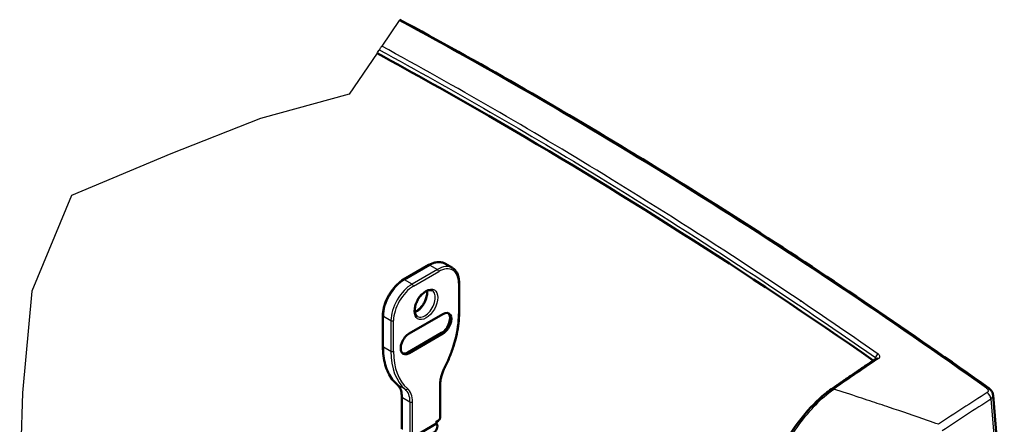
# Model space of a CAD drawing. Units: millimetres. Extents: x 1 to 840, y 1 to 593.
# Drawn here: x 375 to 457, y 123 to 157 of the extents above; entities that cross this region are included whole.
import ezdxf

# ---------------------------------------------------------------- set-up
doc = ezdxf.new("R2010")
doc.units = ezdxf.units.MM
for name, color, linetype, lineweight in [('Bruchlinie (ISO)', 1, 'Continuous', 25), ('Sichtbar (ISO)', 7, 'Continuous', 50), ('Sichtbar schmal (ISO)', 1, 'Continuous', 25)]:
    doc.layers.add(name, color=color, linetype=linetype, lineweight=lineweight)

msp = doc.modelspace()

# ---------------------------------------------------------------- linework, layer by layer
at = {"layer": 'Bruchlinie (ISO)'}
for p, q in [((406.5282366, 156.5219619), (405.0655039, 154.3815076)), ((406.5282366, 156.5219619), (406.5816388, 156.6001066)), ((404.6661545, 153.7971294), (402.3294984, 150.3778405)), ((402.3294984, 150.3778405), (394.9089263, 148.329517)), ((394.9089263, 148.329517), (387.3855411, 145.3574975)), ((387.3855411, 145.3574975), (379.0700522, 141.8898668)), ((379.0700522, 141.8898668), (375.7617558, 133.870661)), ((375.7617558, 133.870661), (374.9814239, 125.3543542)), ((374.9814239, 125.3543542), (374.7356463, 117.5123919))]:
    msp.add_line(p, q, dxfattribs=at)
for points, knots in [([(404.8580704, 154.0779648), (404.8690913, 154.094092), (404.8820486, 154.1130526), (404.9102138, 154.1542675), (404.9252195, 154.1762257), (404.9595301, 154.2264334), (404.9742827, 154.2480211), (404.9996786, 154.2851837), (405.0142867, 154.3065601), (405.0425923, 154.3479804), (405.0554532, 154.3668002), (405.0649692, 154.3816239)], [-0.06641849097, -0.06641849097, -0.06641849097, -0.06641849097, -0.056869546649, -0.056869546649, -0.047827384615, -0.047827384615, -0.037029461886, -0.037029461886, -0.019996263164, -0.019996263164, -0.000001510455, -0.000001510455, -0.000001510455, -0.000001510455]), ([(404.6661545, 153.7971294), (404.6982509, 153.8440968), (404.730349, 153.8910668), (404.7944843, 153.9849177), (404.8263569, 154.0315577), (404.8580335, 154.0779108)], [-0.10460947806, -0.10460947806, -0.10460947806, -0.10460947806, -0.05246316536, -0.05246316536, -0.00094863215, -0.00094863215, -0.00094863215, -0.00094863215])]:
    msp.add_open_spline(points, degree=3, knots=knots, dxfattribs=at)
at = {"layer": 'Sichtbar (ISO)'}
for p, q in [((410.3401075, 136.1833676), (410.9765036, 135.8159442)), ((409.0151075, 136.0669749), (406.8937872, 134.84223)), ((411.5382046, 134.6102641), (411.5382046, 132.0432571)), ((405.1570863, 131.8341758), (405.1570863, 129.2671688)), ((407.3576959, 130.3236571), (410.186123, 131.9566503)), ((407.2516299, 128.7519012), (410.080057, 130.3848943)), ((410.186123, 130.3236571), (407.3576959, 128.6906639)), ((409.9472143, 125.9647566), (409.9472143, 123.2813741)), ((406.7480765, 125.0257855), (406.7480765, 122.342403)), ((456.2674262, 125.1794809), (457.2127146, 113.9023735)), ((409.8015036, 123.0289958), (409.655793, 122.9448697)), ((409.655793, 122.9956003), (409.655793, 122.7706381)), ((409.6467309, 122.7862441), (407.8970881, 121.7760874))]:
    msp.add_line(p, q, dxfattribs=at)
for centre, major_axis, ratio, start_param, end_param in [((414.6913405, -217.8830375), (224.6250181, -389.061944), 0.5773502692, 2.2759309424, 2.2760132617), ((410.080057, 131.2013909), (0.5, 0.8660254), 0.5773502692, 3.926990817, 6.1769194026), ((410.186123, 131.1401537), (0.5, 0.8660254), 0.5773502692, 3.926990817, 7.0685834706), ((407.3576959, 129.5071605), (-0.5, -0.8660254), 0.5773502692, 3.926990817, 7.0685834706), ((407.2516299, 129.5683978), (-0.5, -0.8660254), 0.5773502692, 0.1062659046, 0.7853981634), ((446.6515448, 128.0394621), (-0.1393239, 0.2075786), 0.7327882494, 6.2787826085, 6.2831853122), ((408.3476454, 122.5261147), (1.375, 0), 0.5773502692, 4.3785440759, 6.6170302116)]:
    msp.add_ellipse(centre, major_axis=major_axis, ratio=ratio, start_param=start_param, end_param=end_param, dxfattribs=at)
for points, knots in [([(406.5817112, 156.6002125), (409.86182, 154.8323258), (413.1463657, 153.0051232), (419.7210656, 149.2339162), (423.0112198, 147.2899118), (429.5938654, 143.2870467), (432.8863567, 141.228186), (439.470402, 136.9976671), (442.7619559, 134.826009), (449.3408521, 130.3720662), (452.6281942, 128.0897814), (455.9117951, 125.7533236)], [1.53575223046, 1.53575223046, 1.53575223046, 1.53575223046, 1.56735911236, 1.56735911236, 1.59896599427, 1.59896599427, 1.63057287618, 1.63057287618, 1.66217975809, 1.66217975809, 1.69378664, 1.69378664, 1.69378664, 1.69378664]), ([(404.6661545, 153.7971294), (407.7873315, 152.1013906), (410.9101356, 150.351606), (424.7897629, 142.3381978), (435.5392336, 135.5014263), (446.2405788, 128.0645189)], [6.5186842411, 6.5186842411, 6.5186842411, 6.5186842411, 9.1689883046, 9.1689883046, 18.2959395891, 18.2959395891, 18.2959395891, 18.2959395891]), ([(410.3401075, 136.1833676), (410.2668037, 136.2256896), (410.1877281, 136.2579525), (410.0218555, 136.3013429), (409.9350984, 136.3125016), (409.757209, 136.3144582), (409.6660677, 136.3052889), (409.4816881, 136.2680137), (409.3884316, 136.2399151), (409.201594, 136.1662145), (409.1080045, 136.120609), (409.0151075, 136.0669749)], [3.92699081699, 3.92699081699, 3.92699081699, 3.92699081699, 4.08407044967, 4.08407044967, 4.24115008235, 4.24115008235, 4.39822971503, 4.39822971503, 4.55530934771, 4.55530934771, 4.71238898038, 4.71238898038, 4.71238898038, 4.71238898038]), ([(410.9765036, 135.8159442), (411.0498075, 135.7736222), (411.1172858, 135.7212722), (411.2377992, 135.5993175), (411.2908415, 135.529763), (411.3814807, 135.3766846), (411.4191105, 135.2931692), (411.479019, 135.1148542), (411.5013132, 135.0200424), (411.5309053, 134.821386), (411.5382046, 134.7175323), (411.5382046, 134.6102641)], [2.35619449019, 2.35619449019, 2.35619449019, 2.35619449019, 2.51327412287, 2.51327412287, 2.67035375555, 2.67035375555, 2.82743338823, 2.82743338823, 2.98451302091, 2.98451302091, 3.14159265359, 3.14159265359, 3.14159265359, 3.14159265359]), ([(406.8937872, 134.84223), (406.7079933, 134.7349619), (406.5249451, 134.5954539), (406.1787275, 134.2656693), (406.0156266, 134.0753964), (405.7234325, 133.6615651), (405.5943948, 133.4380651), (405.3821034, 132.978102), (405.2988726, 132.741716), (405.1863797, 132.2769904), (405.1570863, 132.0487121), (405.1570863, 131.8341758)], [4.7123889804, 4.7123889804, 4.7123889804, 4.7123889804, 5.0265482457, 5.0265482457, 5.3407075111, 5.3407075111, 5.6548667765, 5.6548667765, 5.9690260418, 5.9690260418, 6.2831853072, 6.2831853072, 6.2831853072, 6.2831853072]), ([(408.0408435, 131.7518523), (407.9732236, 131.7908927), (407.9173061, 131.8555582), (407.8492095, 132.0262102), (407.8307286, 132.1162469), (407.8229236, 132.3171365), (407.8322192, 132.4265849), (407.8784139, 132.6571337), (407.9155254, 132.7782834), (408.0149653, 133.0194475), (408.0775168, 133.1394056), (408.2215416, 133.3645293), (408.3030376, 133.4696269), (408.4752883, 133.6532443), (408.5659671, 133.7318789), (408.7449749, 133.8551347), (408.8332597, 133.9000518), (408.9972187, 133.955423), (409.0724375, 133.9656412), (409.1963621, 133.9577019), (409.2467705, 133.9423614), (409.2908435, 133.9169158)], [5.4977871438, 5.4977871438, 5.4977871438, 5.4977871438, 5.9248598961, 5.9248598961, 6.2393349538, 6.2393349538, 6.539081474, 6.539081474, 6.8416984059, 6.8416984059, 7.1473575382, 7.1473575382, 7.4536588802, 7.4536588802, 7.7579763211, 7.7579763211, 8.0586079439, 8.0586079439, 8.3610241695, 8.3610241695, 8.6393797974, 8.6393797974, 8.6393797974, 8.6393797974]), ([(407.834248, 132.1288654), (407.8610771, 132.1400043), (407.8884418, 132.15288), (408.0029577, 132.2131937), (408.0930951, 132.2759682), (408.2696588, 132.4312484), (408.3560218, 132.5239628), (408.5151561, 132.7306622), (408.5877671, 132.8448124), (408.7107175, 133.0821035), (408.7609867, 133.2052298), (408.8338787, 133.446212), (408.8566389, 133.5640595), (408.8720227, 133.7574005), (408.8703184, 133.8364202), (408.8610428, 133.9073262)], [1.4312633115, 1.4312633115, 1.4312633115, 1.4312633115, 1.5269459734, 1.5269459734, 1.8266924936, 1.8266924936, 2.1293094256, 2.1293094256, 2.4349685578, 2.4349685578, 2.7412698998, 2.7412698998, 3.0455873407, 3.0455873407, 3.2811256689, 3.2811256689, 3.2811256689, 3.2811256689]), ([(411.5382046, 132.0432571), (411.5382046, 131.7636433), (411.521619, 131.4750612), (411.455807, 130.8850949), (411.4065797, 130.5837133), (411.2765183, 129.9735442), (411.1956842, 129.6647599), (411.0039658, 129.0453506), (410.8930821, 128.7347291), (410.6433355, 128.1172741), (410.5044739, 127.8104443), (410.352902, 127.5082999)], [3.14159265359, 3.14159265359, 3.14159265359, 3.14159265359, 3.27840889995, 3.27840889995, 3.41522514631, 3.41522514631, 3.55204139267, 3.55204139267, 3.68885763903, 3.68885763903, 3.82567388539, 3.82567388539, 3.82567388539, 3.82567388539]), ([(405.1570863, 129.2671688), (405.1570863, 128.9875549), (405.1736705, 128.7169103), (405.2400653, 128.1983862), (405.2898756, 127.9505046), (405.4223343, 127.4820385), (405.5049875, 127.2614493), (405.7022494, 126.8519083), (405.8168715, 126.6629559), (406.0764335, 126.3209503), (406.2213874, 126.1679134), (406.3800725, 126.0348232)], [0, 0, 0, 0, 0.13681624636, 0.13681624636, 0.27363249272, 0.27363249272, 0.41044873908, 0.41044873908, 0.54726498544, 0.54726498544, 0.6840812318, 0.6840812318, 0.6840812318, 0.6840812318]), ([(446.5122209, 128.2470406), (446.2613784, 128.0786786), (446.0104656, 127.9097594), (445.5085017, 127.5708083), (445.2574506, 127.4007763), (444.7552123, 127.0596011), (444.504025, 126.8884579), (444.0015166, 126.5450617), (443.7501955, 126.3728087), (443.2474214, 126.0271944), (442.9959685, 125.8538331), (442.7444509, 125.6799185)], [6.169336463473, 6.169336463473, 6.169336463473, 6.169336463473, 6.172303496362, 6.172303496362, 6.17527052925, 6.17527052925, 6.178237562138, 6.178237562138, 6.181204595027, 6.181204595027, 6.184171627915, 6.184171627915, 6.184171627915, 6.184171627915]), ([(410.352902, 127.5082999), (410.3006797, 127.4041995), (410.2528716, 127.29855), (410.1670119, 127.086277), (410.1289611, 126.9796546), (410.0633279, 126.7676047), (410.0357463, 126.6621786), (409.9915203, 126.4546969), (409.974877, 126.3526428), (409.9527233, 126.1540481), (409.9472143, 126.0575095), (409.9472143, 125.9647566)], [5.59910407538, 5.59910407538, 5.59910407538, 5.59910407538, 5.73592032174, 5.73592032174, 5.8727365681, 5.8727365681, 6.00955281446, 6.00955281446, 6.14636906082, 6.14636906082, 6.28318530718, 6.28318530718, 6.28318530718, 6.28318530718]), ([(406.3800725, 126.0348232), (406.4251816, 125.9969898), (406.4668975, 125.9530952), (406.5429417, 125.8528974), (406.577254, 125.7965807), (406.6373438, 125.6718266), (406.6631064, 125.603393), (406.704935, 125.455458), (406.7209953, 125.3759648), (406.7425662, 125.2075019), (406.7480765, 125.1185384), (406.7480765, 125.0257855)], [2.45751142179, 2.45751142179, 2.45751142179, 2.45751142179, 2.59432766815, 2.59432766815, 2.73114391451, 2.73114391451, 2.86796016087, 2.86796016087, 3.00477640723, 3.00477640723, 3.14159265359, 3.14159265359, 3.14159265359, 3.14159265359]), ([(438.5774663, 120.8126648), (439.1046614, 121.7287258), (439.6928071, 122.5895716), (440.9169761, 124.0990058), (441.5688983, 124.7601926), (442.3876288, 125.4223769), (442.5669343, 125.5570509), (442.7451965, 125.6803198)], [0, 0, 0, 0, 0.6455641203, 0.6455641203, 1.3072864158, 1.3072864158, 1.4930733764, 1.4930733764, 1.4930733764, 1.4930733764]), ([(455.9117548, 125.753352), (455.9997538, 125.6907344), (456.0775419, 125.6152106), (456.1971781, 125.4433553), (456.2407075, 125.3436887), (456.2627982, 125.2210656), (456.2655565, 125.2001902), (456.2673049, 125.179273)], [0, 0, 0, 0, 0.06798209297, 0.06798209297, 0.13430399555, 0.13430399555, 0.14777175441, 0.14777175441, 0.14777175441, 0.14777175441]), ([(409.8015036, 123.0289958), (409.8206894, 123.0400727), (409.8371564, 123.0529395), (409.8664666, 123.0808586), (409.8792924, 123.0959559), (409.9019089, 123.1279874), (409.9116877, 123.1449248), (409.9281195, 123.180527), (409.9347813, 123.1991831), (409.9443048, 123.238526), (409.9472143, 123.2592203), (409.9472143, 123.2813741)], [1.5707963268, 1.5707963268, 1.5707963268, 1.5707963268, 1.8849555922, 1.8849555922, 2.1991148575, 2.1991148575, 2.5132741229, 2.5132741229, 2.8274333882, 2.8274333882, 3.1415926536, 3.1415926536, 3.1415926536, 3.1415926536])]:
    msp.add_open_spline(points, degree=3, knots=knots, dxfattribs=at)
at = {"layer": 'Sichtbar schmal (ISO)'}
for p, q in [((406.9687872, 134.8348007), (409.0901075, 136.0595456)), ((409.7265036, 135.6921221), (407.6051833, 134.4673772)), ((407.7112493, 134.2836655), (409.8325697, 135.5084104)), ((409.0901075, 136.0595456), (409.7265036, 135.6921221)), ((407.6051833, 134.4673772), (406.9687872, 134.8348007)), ((411.4942706, 134.5490269), (411.4942706, 131.9820199)), ((405.2010202, 131.7729385), (405.8374163, 131.4055151)), ((405.2010202, 129.2059315), (405.2010202, 131.7729385)), ((405.8374163, 131.4055151), (405.8374163, 128.838508)), ((406.0495484, 128.838508), (406.0495484, 131.4055151)), ((410.186123, 130.3236571), (410.080057, 130.3848943)), ((405.2010202, 129.2059315), (405.8374163, 128.838508)), ((407.3576959, 128.6906639), (407.2516299, 128.7519012)), ((446.4177925, 128.3142259), (446.4062732, 128.1758997)), ((407.030659, 125.6574706), (406.3942629, 126.0248941)), ((409.9032803, 125.9035194), (409.9032803, 123.2201368)), ((406.7920105, 122.2811658), (406.7920105, 124.9645483)), ((406.7920105, 124.9645483), (407.4284066, 124.5971248)), ((407.4284066, 124.5971248), (407.4284066, 121.9137423)), ((407.6405386, 121.9137423), (407.6405386, 124.5971248)), ((456.0868857, 124.8326137), (457.0331574, 113.5437746)), ((409.8325697, 123.0976624), (409.655793, 122.9956003))]:
    msp.add_line(p, q, dxfattribs=at)
for centre, major_axis, ratio, start_param, end_param in [((433.6396011, -199.9215705), (237.3389639, -372.0830512), 0.5463428523, 2.2083597782, 2.36592817), ((409.0901075, 134.0183041), (1.25, 2.1650635), 0.5773502692, 0, 0.7853981634), ((409.0901075, 135.9370711), (-0.075, 0.1299038), 0.5773502692, 5.4977871438, 6.2831853072), ((409.7265036, 133.6508807), (1.25, 2.1650635), 0.5773502692, 0, 0.7853981634), ((409.7265036, 135.5696476), (0.075, -0.1299038), 0.5773502692, 0.7853981634, 2.3561944902), ((409.8325697, 133.5896434), (1.175, 2.0351597), 0.5773502692, 5.4977871438, 7.0685834706), ((406.9687872, 132.7935593), (1.25, 2.1650635), 0.5773502692, 0.7853981634, 2.3561944902), ((407.6051833, 132.4261358), (-1.25, -2.1650635), 0.5773502692, 3.926990817, 5.4977871438), ((406.9687872, 134.7123262), (-0.075, 0.1299038), 0.5773502692, 5.4977871438, 6.2831853072), ((407.6051833, 134.3449028), (0.075, -0.1299038), 0.5773502692, 0.7853981634, 2.3561944902), ((411.3882046, 134.6102641), (0.15, 0), 0.5773502692, 5.4977871438, 6.2831853072), ((407.7112493, 132.3648985), (1.175, 2.0351597), 0.5773502692, 0.7853981634, 2.3561944902), ((408.0294474, 133.2018075), (0.625, 1.0825318), 0.5773502692, 3.710163555, 5.7146144057), ((408.6658435, 132.8343841), (0.625, 1.0825318), 0.5773502692, 3.1415926536, 6.2831853072), ((406.2970357, 128.9813949), (-3.675, -6.3652867), 0.5773502692, 1.6721132584, 2.3561944902), ((411.3882046, 132.0432571), (0.15, 0), 0.5773502692, 5.4977871438, 6.2831853072), ((405.3070863, 131.8341758), (-0.15, 0), 0.5773502692, 0, 0.7853981634), ((405.9434824, 131.4667523), (0.15, 0), 0.5773502692, 3.926990817, 5.4977871438), ((405.3070863, 129.2671688), (-0.15, 0), 0.5773502692, 0, 0.7853981634), ((410.5043211, 132.2677937), (-3.75, -6.4951905), 0.5773502692, 5.4977871438, 6.1818683756), ((405.9434824, 128.8997453), (0.15, 0), 0.5773502692, 3.926990817, 5.4977871438), ((411.1407172, 131.9003702), (-3.75, -6.4951905), 0.5773502692, 5.4977871438, 6.1818683756), ((411.2467832, 131.839133), (-3.675, -6.3652867), 0.5773502692, 5.4977871438, 6.1818683756), ((398.3323899, -251.7218834), (186.3809546, 408.2798932), 0.4374652001, 0.6182370567, 0.6330722203), ((446.5933663, 128.4060179), (0.1428908, 0.2051395), 0.5149922823, 0.6972917999, 2.3499640655), ((446.6515448, 128.0394621), (-0.1393239, 0.2075786), 0.7327882494, 5.3379228911, 6.2787826035), ((411.7771133, 126.9853773), (-1.325, -2.2949673), 0.5773502692, 4.813705912, 5.4977871438), ((410.2188267, 127.5755593), (0.1340753, -0.0672594), 0.0825834706, 5.6652798671, 6.2831853072), ((406.4764641, 126.1497521), (-0.0963916, -0.1149289), 0.8123094466, 0, 0.1420750418), ((405.0242435, 123.9439276), (1.25, 2.1650635), 0.5773502692, 5.4977871438, 6.1818683756), ((407.1128602, 125.7823286), (-0.0963916, -0.1149289), 0.8123094466, 0.1420750417, 1.7128713685), ((405.6606396, 123.5765041), (1.25, 2.1650635), 0.5773502692, 5.4977871438, 6.1818683756), ((405.7667057, 123.5152669), (1.325, 2.2949673), 0.5773502692, 5.4977871438, 6.1818683756), ((409.7972143, 125.9647566), (0.15, 0), 0.5773502692, 5.4977871438, 6.2831853072), ((442.8866357, 125.474289), (-0.1421848, 0.2056295), 0.7249758649, 5.3278300829, 6.2785408809), ((329.3800945, -250.7611095), (-101.886916, 382.1815993), 0.979077901, 5.7144330483, 5.720198147), ((443.5951058, -264.8604111), (-146.5365463, -416.2649319), 0.4978975569, 3.7090301327, 3.725082963), ((455.6219135, 125.3459311), (0.2898816, 0.4073925), 0.4985496209, 0.0001978038, 0.6923441411), ((455.6778709, 124.976598), (-0.269459, 0.4211791), 0.7313235406, 3.9599470938, 5.333835234), ((406.8980765, 125.0257855), (-0.15, 0), 0.5773502692, 0, 0.7853981634), ((407.5344726, 124.6583621), (0.15, 0), 0.5773502692, 3.926990817, 5.4977871438), ((329.1272383, -246.5493194), (-63.973394, 385.4451821), 0.9812443183, 5.8061327208, 5.8085864833), ((443.9241017, -264.9762266), (146.3737279, 415.8024153), 0.4978975569, 0.5674374792, 0.5834903119), ((409.7265036, 123.1588996), (0.075, -0.1299038), 0.5773502692, 0, 0.7853981634), ((409.8325697, 123.179312), (-0.05, -0.0866025), 0.5773502692, 0.7853981634, 2.3561944902), ((409.7972143, 123.2813741), (0.15, 0), 0.5773502692, 5.4977871438, 6.2831853072)]:
    msp.add_ellipse(centre, major_axis=major_axis, ratio=ratio, start_param=start_param, end_param=end_param, dxfattribs=at)
msp.add_ellipse((408.7719095, 132.7731468), major_axis=(-0.7, -1.2124356), ratio=0.5773502692, dxfattribs=at)
for points, knots in [([(446.6350647, 128.6105285), (439.001066, 133.9280217), (431.3311547, 138.9449032), (417.4594027, 147.4316937), (411.2611831, 151.0127465), (405.0649714, 154.3816273)], [-183.3347373265, -183.3347373265, -183.3347373265, -183.3347373265, -118.2509055756, -118.2509055756, -65.705634446, -65.705634446, -65.705634446, -65.705634446]), ([(404.8580704, 154.0779648), (411.0548504, 150.7090298), (417.2536418, 147.1277771), (431.1219277, 138.6431221), (438.7878054, 133.6288972), (446.4177924, 128.3142271)], [-117.6616065985, -117.6616065985, -117.6616065985, -117.6616065985, -65.0838317509, -65.0838317509, 0, 0, 0, 0]), ([(446.4177926, 128.3142269), (446.4279406, 128.3064189), (446.4373028, 128.2982435), (446.4589758, 128.2764927), (446.4695835, 128.2627463), (446.4808264, 128.2424645), (446.4837615, 128.235905), (446.485974, 128.2294222)], [0.00000069442, 0.00000069442, 0.00000069442, 0.00000069442, 0.17412513792, 0.17412513792, 0.45272535859, 0.45272535859, 0.58642967302, 0.58642967302, 0.58642967302, 0.58642967302]), ([(446.6932755, 128.2437689), (446.7398676, 128.2750409), (446.7698758, 128.3155372), (446.7874088, 128.4006888), (446.778921, 128.4444954), (446.7392514, 128.5140773), (446.7179253, 128.540397), (446.674327, 128.5811845), (446.6554886, 128.5963021), (446.6350647, 128.6105285)], [0, 0, 0, 0, 0.4945153917, 0.4945153917, 0.9402757448, 0.9402757448, 1.2188759654, 1.2188759654, 1.3930011033, 1.3930011033, 1.3930011033, 1.3930011033]), ([(438.5215506, 120.3055233), (438.6792361, 120.5977843), (438.8430963, 120.8858235), (439.2822956, 121.6183602), (439.5655574, 122.0529203), (440.3211703, 123.1197554), (440.8017994, 123.7111178), (441.8379802, 124.8132272), (442.3922976, 125.3015628), (442.9262735, 125.6771699)], [0, 0, 0, 0, 1.9643867297, 1.9643867297, 5.1074054973, 5.1074054973, 10.1362355254, 10.1362355254, 15.7150938378, 15.7150938378, 15.7150938378, 15.7150938378]), ([(455.7153994, 125.7517758), (455.7736906, 125.7102985), (455.8181808, 125.6623145), (455.8639061, 125.5700475), (455.8689798, 125.5259913), (455.8495018, 125.4614157), (455.8355059, 125.4382983), (455.8029433, 125.4046393), (455.7881143, 125.392713), (455.7714191, 125.3820318)], [0, 0, 0, 0, 0.4946282126, 0.4946282126, 0.9404902634, 0.9404902634, 1.2191540451, 1.2191540451, 1.3933189087, 1.3933189087, 1.3933189087, 1.3933189087]), ([(451.7000621, 122.7280124), (451.3976618, 122.8339251), (451.0951165, 122.9394272), (449.724076, 123.4154713), (448.6539738, 123.7813569), (447.041606, 124.3244663), (446.5004995, 124.5053488), (445.9590196, 124.6849977)], [-32.8532795694, -32.8532795694, -32.8532795694, -32.8532795694, -30.9457385587, -30.9457385587, -24.2128952398, -24.2128952398, -20.8158051903, -20.8158051903, -20.8158051903, -20.8158051903]), ([(456.0868857, 124.8326137), (456.119912, 124.8578541), (456.14924, 124.8852238), (456.2136206, 124.9604872), (456.2412691, 125.0103943), (456.266874, 125.1005811), (456.2706011, 125.139837), (456.2673049, 125.179273)], [0, 0, 0, 0, 0.17416486359, 0.17416486359, 0.45282864533, 0.45282864533, 0.65738058454, 0.65738058454, 0.65738058454, 0.65738058454])]:
    msp.add_open_spline(points, degree=3, knots=knots, dxfattribs=at)

doc.saveas('drawing.dxf')
